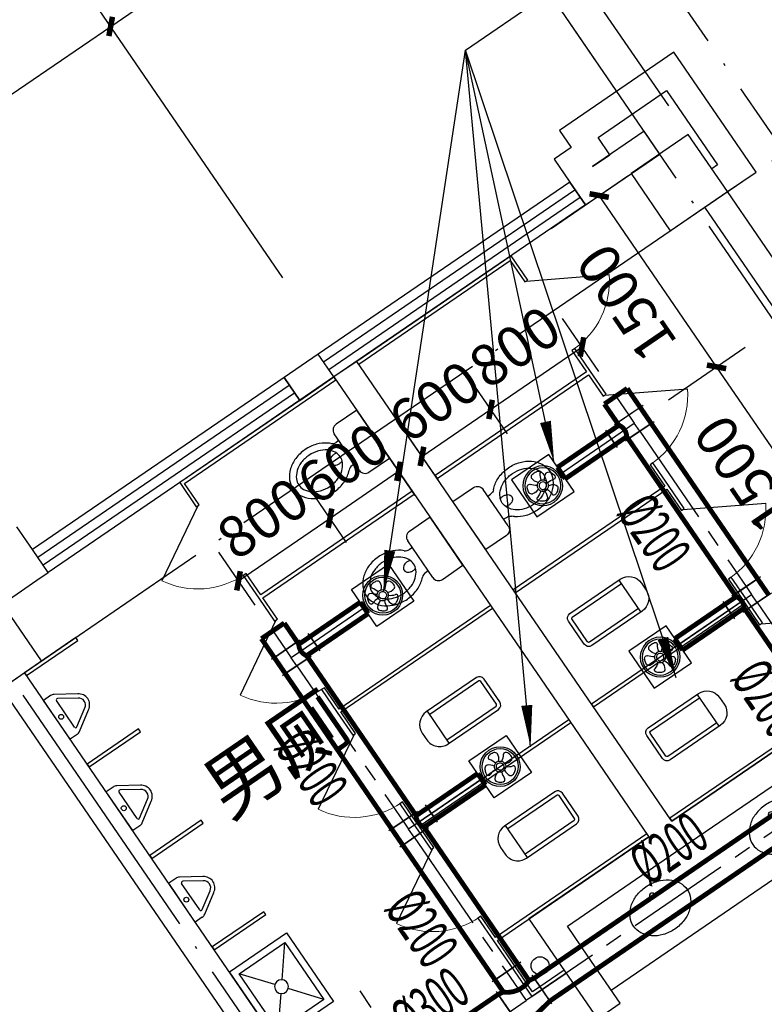
# Model space of a CAD drawing. Units: millimetres. Extents: x 80614 to 959447, y -746851 to -368137.
# Drawn here: x 570527 to 575903, y -589975 to -582864 of the extents above; entities that cross this region are included whole.
import ezdxf

# ---------------------------------------------------------------- set-up
doc = ezdxf.new("R2010")
doc.units = ezdxf.units.MM
doc.header["$LTSCALE"] = 1000
doc.linetypes.add('CENTER2', pattern=[1.125, 0.75, -0.125, 0.125, -0.125])
doc.linetypes.add('DOTE', pattern=[2.42, 2, -0.2, 0.02, -0.2])
doc.layers.get('0').update_dxf_attribs({"linetype": 'CONTINUOUS'})
doc.layers.get('Defpoints').update_dxf_attribs({"linetype": 'CONTINUOUS'})
for name, color, linetype in [('AXIS', 3, 'CONTINUOUS'), ('COLUMN', 51, 'CONTINUOUS'), ('DIM_LEAD', 3, 'CONTINUOUS'), ('DOTE', 1, 'DOTE'), ('DUCT-回风管设备', 7, 'CONTINUOUS'), ('DUCT-排风中心线', 5, 'CENTER2'), ('DUCT-排风标注', 140, 'CONTINUOUS'), ('DUCT-排风法兰', 2, 'CONTINUOUS'), ('DUCT-排风管', 31, 'CONTINUOUS'), ('DUCT-排风管端线', 2, 'CONTINUOUS'), ('LVTRY', 252, 'CONTINUOUS'), ('PUB_TEXT', 7, 'CONTINUOUS'), ('TH_DIM', 181, 'CONTINUOUS'), ('WALL', 51, 'CONTINUOUS'), ('WINDOW', 252, 'CONTINUOUS'), ('修改', 1, 'CONTINUOUS'), ('建筑-卫生', 6, 'CONTINUOUS'), ('通风设备', 1, 'CONTINUOUS')]:
    doc.layers.add(name, color=color, linetype=linetype)
doc.styles.add('_DIMTXT', font='simplex.shx', dxfattribs={"width": 0.7, "bigfont": 'hztxt.shx'})
doc.styles.add('_TCH_DIM_T3', font='SIMPLEX.shx', dxfattribs={"width": 0.564706, "bigfont": 'GBCBIG.shx'})
doc.styles.add('_THVAC_DIM', font='SIMPLEX', dxfattribs={"width": 0.8, "height": 3.5, "bigfont": 'HZTXT'})
doc.styles.add('_WINDOW', font='simplex.shx', dxfattribs={"bigfont": 'gbcbig.shx'})
doc.dimstyles.new('_LINEAR$$100', dxfattribs={"dimscale": 100, "dimtxt": 3, "dimasz": 1, "dimexe": 2.5, "dimexo": 3, "dimgap": 1, "dimtad": 1, "dimdec": 0, "dimzin": 0, "dimdsep": 46, "dimtxsty": '_DIMTXT', "dimblk": 'ARCHTICK', "dimcen": 0.09, "dimclrt": 7, "dimazin": 2, "dimtfac": 1, "dimtdec": 0, "dimtix": 1, "dimtmove": 2, "dimatfit": 3, "dimfxl": 0, "dimtolj": 1, "dimtzin": 0, "dimarcsym": 0})
doc.dimstyles.new('_TCH_ARCH&&100', dxfattribs={"dimtxt": 297.5, "dimasz": 100, "dimexe": 250, "dimexo": 300, "dimgap": 126.25, "dimtad": 1, "dimdec": 0, "dimzin": 0, "dimdsep": 46, "dimtxsty": '_TCH_DIM_T3', "dimblk": 'ARCHTICK', "dimcen": 0.09, "dimclrt": 7, "dimazin": 2, "dimtfac": 1, "dimtdec": 0, "dimtix": 1, "dimtmove": 2, "dimatfit": 3, "dimfxl": 0, "dimtolj": 1, "dimtzin": 0, "dimarcsym": 0})

# ---------------------------------------------------------------- blocks, each defined once
blk = doc.blocks.new('$Opening2D$00000205')
for p, q in [((-0.5, 0.5), (0.5, 0.5)), ((-0.5, 0.5), (-0.5, -0.5)), ((0.5, 0.5), (0.5, -0.5)), ((0.5, 0.1667), (-0.5, 0.1667)), ((0.5, -0.1667), (-0.5, -0.1667)), ((-0.5, -0.5), (0.5, -0.5))]:
    blk.add_line(p, q)
blk = doc.blocks.new('_ArchTick')
at = {"color": 0, "linetype": 'ByBlock', "const_width": 0.4}
blk.add_lwpolyline([(-0.5, -0.5), (0.5, 0.5)], dxfattribs=at)
blk = doc.blocks.new('*D326')
at = {"layer": 'AXIS', "color": 0, "lineweight": -2, "transparency": 16777216}
for p, q in [((675032.9, -464686.8), (672886.3, -461551.2)), ((647695, -479099.7), (673027.5, -461757.5)), ((649700.4, -482029.1), (647553.8, -478893.4))]:
    blk.add_line(p, q, dxfattribs=at)
at = {"layer": 'Defpoints', "color": 0, "transparency": 16777216}
for p in [(673027.5, -461757.5), (675202.4, -464934.4), (649869.8, -482276.6)]:
    blk.add_point(p, dxfattribs=at)
at = {"layer": 'AXIS', "color": 0, "lineweight": -2, "transparency": 16777216, "xscale": 100, "yscale": 100, "zscale": 100}
for p, rotation in [((673027.5, -461757.5), 34.39488604658527), ((647695, -479099.7), 214.3948860465853)]:
    blk.add_blockref('_ArchTick', p, dxfattribs=dict(at, rotation=rotation))
at = {"layer": 'AXIS', "color": 7, "transparency": 16777216, "insert": (660220, -470222.3), "char_height": 300, "attachment_point": 5, "rotation": 34.39489, "style": '_DIMTXT'}
blk.add_mtext('\\A1;30700', dxfattribs=at)
blk = doc.blocks.new('*D332')
at = {"layer": 'AXIS', "color": 0, "lineweight": -2, "transparency": 16777216}
for p, q in [((672246.7, -465927.7), (670862.7, -463906)), ((668322.2, -465948.2), (671003.9, -464112.3)), ((669564.9, -467763.6), (668180.9, -465741.9))]:
    blk.add_line(p, q, dxfattribs=at)
at = {"layer": 'Defpoints', "color": 0, "transparency": 16777216}
for p in [(671003.9, -464112.3), (672416.2, -466175.2), (669734.4, -468011.1)]:
    blk.add_point(p, dxfattribs=at)
at = {"layer": 'AXIS', "color": 0, "lineweight": -2, "transparency": 16777216, "xscale": 100, "yscale": 100, "zscale": 100}
for p, rotation in [((671003.9, -464112.3), 34.39488604658168), ((668322.2, -465948.2), 214.3948860465817)]:
    blk.add_blockref('_ArchTick', p, dxfattribs=dict(at, rotation=rotation))
at = {"layer": 'AXIS', "color": 7, "transparency": 16777216, "insert": (669521.8, -464824), "char_height": 300, "attachment_point": 5, "rotation": 34.39489, "style": '_DIMTXT'}
blk.add_mtext('\\A1;3250', dxfattribs=at)
blk = doc.blocks.new('*D333')
at = {"layer": 'AXIS', "color": 0, "lineweight": -2, "transparency": 16777216}
for p, q in [((674515.9, -464374.2), (673131.9, -462352.6)), ((671003.9, -464112.3), (673273.2, -462558.8)), ((672246.7, -465927.7), (670862.7, -463906))]:
    blk.add_line(p, q, dxfattribs=at)
at = {"layer": 'Defpoints', "color": 0, "transparency": 16777216}
for p in [(673273.2, -462558.8), (674685.4, -464621.8), (672416.2, -466175.2)]:
    blk.add_point(p, dxfattribs=at)
at = {"layer": 'AXIS', "color": 0, "lineweight": -2, "transparency": 16777216, "xscale": 100, "yscale": 100, "zscale": 100}
for p, rotation in [((673273.2, -462558.8), 34.39488604658312), ((671003.9, -464112.3), 214.3948860465831)]:
    blk.add_blockref('_ArchTick', p, dxfattribs=dict(at, rotation=rotation))
at = {"layer": 'AXIS', "color": 7, "transparency": 16777216, "insert": (671997.3, -463129.3), "char_height": 300, "attachment_point": 5, "rotation": 34.39489, "style": '_DIMTXT'}
blk.add_mtext('\\A1;2750', dxfattribs=at)
blk = doc.blocks.new('*D334')
at = {"layer": 'AXIS', "color": 0, "lineweight": -2, "transparency": 16777216}
for p, q in [((675134.8, -463950.5), (673750.8, -461928.9)), ((673273.2, -462558.8), (673892, -462135.2)), ((674515.9, -464374.2), (673131.9, -462352.6))]:
    blk.add_line(p, q, dxfattribs=at)
at = {"layer": 'Defpoints', "color": 0, "transparency": 16777216}
for p in [(673892, -462135.2), (675304.3, -464198.1), (674685.4, -464621.8)]:
    blk.add_point(p, dxfattribs=at)
at = {"layer": 'AXIS', "color": 0, "lineweight": -2, "transparency": 16777216, "xscale": 100, "yscale": 100, "zscale": 100}
for p, rotation in [((673892, -462135.2), 34.39488604658485), ((673273.2, -462558.8), 214.3948860465848)]:
    blk.add_blockref('_ArchTick', p, dxfattribs=dict(at, rotation=rotation))
at = {"layer": 'AXIS', "color": 7, "transparency": 16777216, "insert": (673441.4, -462140.7), "char_height": 300, "attachment_point": 5, "rotation": 34.39489, "style": '_DIMTXT'}
blk.add_mtext('\\A1;750', dxfattribs=at)
blk = doc.blocks.new('_FZH')
blk.add_lwpolyline([(-0.5, -0.5), (0.5, -0.5), (0.5, 0.5), (-0.5, 0.5)], close=True)
blk = doc.blocks.new('$Toilet$00000006')
for p, q in [((-139.8, -40, 0), (-139.8, -479.7, 0)), ((-109.8, -40, 0), (-109.8, -469.7, 0)), ((99.8, 0, 0), (-99.8, 0, 0)), ((99.8, -30, 0), (-99.8, -30, 0)), ((109.8, -469.7, 0), (109.8, -40, 0)), ((139.8, -479.7, 0), (139.8, -40, 0)), ((139.8, -469.7, 0), (-139.8, -469.7, 0)), ((-29.8, -589.7, 0), (29.8, -589.7, 0))]:
    blk.add_line(p, q)
for centre, radius, start, end in [((-99.8, -40, 0), 40, 90, 180), ((-99.8, -40, 0), 10, 90, 180), ((99.8, -40, 0), 40, 0, 90), ((99.8, -40, 0), 10, 0, 90), ((-29.8, -479.7, 0), 110, 180, 270), ((29.8, -479.7, 0), 110, 270, 0)]:
    blk.add_arc(centre, radius, start, end)
at = {"layer": 'Defpoints', "color": 3}
blk.add_point((0, 212.3), dxfattribs=at)
at = {"layer": 'Defpoints', "color": 5}
blk.add_point((0, -430.4), dxfattribs=at)
blk = doc.blocks.new('$ARCHSYS$APDOOR2D')
blk.add_line((0.5, 0), (0, 0.866))
at = {"lineweight": 13}
blk.add_arc((0.5, 0), 1, 120, 180, dxfattribs=at)
blk = doc.blocks.new('$Toilet$00000004')
at = {"elevation": 0}
blk.add_lwpolyline([(0, -370, 0.078966), (92.3, -355.3, 0.088152), (166.2, -315.8, 0.105269), (218.1, -253.4, 0.121685), (235, -185, 0.121685), (218.1, -116.6, 0.105269), (166.2, -54.2, 0.088152), (92.3, -14.7, 0.078966), (0, 0, 0.078966), (-92.3, -14.7, 0.088152), (-166.2, -54.2, 0.105269), (-218.1, -116.6, 0.121685), (-235, -185, 0.121685), (-218.1, -253.4, 0.105269), (-166.2, -315.8, 0.088152), (-92.3, -355.3, 0.078966)], format="xyb", close=True, dxfattribs=at)
blk.add_circle((0, -80, 0), 20)
at = {"layer": 'Defpoints', "color": 3}
blk.add_point((-131, 0, 0), dxfattribs=at)
at = {"layer": 'Defpoints', "color": 4}
blk.add_point((131, 0, 0), dxfattribs=at)
at = {"layer": 'Defpoints', "color": 5}
blk.add_point((0, -80, 0), dxfattribs=at)
blk = doc.blocks.new('$Toilet$00000005')
for p, q in [((210.1, 0, 0), (-210.1, 0, 0)), ((-210.1, 0, 0), (-210.1, -180, 0)), ((210.1, -180, 0), (210.1, 0, 0)), ((160.1, -230, 0), (-160.1, -230, 0)), ((-101.4, -230, 0), (-101.4, -254.3, 0)), ((101.4, -230, 0), (101.4, -254.1, 0))]:
    blk.add_line(p, q)
at = {"elevation": 0}
blk.add_lwpolyline([(-135.1, -469.4, 0.080312), (-123, -544.2, 0.089014), (-91.8, -601.5, 0.104918), (-45.6, -639.3, 0.119812), (0.1, -650.4, 0.119812), (45.8, -639.3, 0.104918), (92, -601.5, 0.089014), (123.2, -544.2, 0.080312), (135.3, -469.4, 0.080312), (123.2, -394.6, 0.089014), (92, -337.3, 0.104918), (45.8, -299.5, 0.119812), (0.1, -288.4, 0.119812), (-45.6, -299.5, 0.104918), (-91.8, -337.3, 0.089014), (-123, -394.6, 0.080312)], format="xyb", close=True, dxfattribs=at)
for points in [[(-38.7, -318.5, 0.073567), (-35.6, -339.5, 0.084454), (-27.4, -356, 0.10642), (-14.1, -367.8, 0.129709), (0, -371.5, 0.129709), (14.1, -367.8, 0.10642), (27.4, -356, 0.084454), (35.6, -339.5, 0.073567), (38.7, -318.5, 0.073567), (35.6, -297.5, 0.014016), (34.7, -294.6, 0.10642)], [(-34.7, -294.7, 0.013578), (-35.6, -297.5, 0.073567), (-38.7, -318.5, 0.073567)]]:
    blk.add_lwpolyline(points, format="xyb", dxfattribs=at)
for centre, radius, start, end in [((-160.1, -180, 0), 50, 180, 270), ((160.1, -180, 0), 50, 270, 0), ((-151.4, -254.3, 0), 50, 314.81437, 0), ((151.4, -254.1, 0), 50, 180, 225.25549), ((52.2, -452.8, 0), 234.6, 141.28635, 161.63333), ((20.4, -427.3, 0), 193.8, 134.81437, 141.28635), ((-20.2, -427.3, 0), 193.8, 38.71365, 45.25549), ((-52, -452.8, 0), 234.6, 18.36667, 38.71365), ((102.3, -469.4, 0), 287.4, 161.63333, 180), ((-102.1, -469.4, 0), 287.4, 0, 18.36667), ((102.3, -469.4, 0), 287.4, 180, 198.36667), ((-102.1, -469.4, 0), 287.4, 341.63333, 0), ((52.2, -486, 0), 234.6, 198.36667, 218.71365), ((-52, -486, 0), 234.6, 321.28635, 341.63333), ((20.4, -511.6, 0), 193.8, 218.71365, 242.67141), ((-20.2, -511.6, 0), 193.8, 297.32859, 321.28635), ((0.1, -550.8, 0), 149.6, 242.67141, 270), ((0.1, -550.8, 0), 149.6, 270, 297.32859)]:
    blk.add_arc(centre, radius, start, end)
at = {"layer": 'Defpoints', "color": 3}
blk.add_point((-132.9, -72.1), dxfattribs=at)
at = {"layer": 'Defpoints', "color": 5}
blk.add_point((0.1, -331.1, 0), dxfattribs=at)
blk = doc.blocks.new('$Toilet$00000007')
for p, q in [((-170, 0, 0), (170, 0, 0)), ((-170, -61.1, 0), (-170, 0, 0)), ((170, -61.1, 0), (170, 0, 0)), ((-161.9, -88.4, 0), (-69.3, -230.6, 0)), ((-124.2, -91.5, 0), (-43.3, -215.6, 0)), ((-115.8, -76, 0), (115.8, -76, 0)), ((43.3, -215.6, 0), (124.2, -91.5, 0)), ((69.3, -230.6, 0), (161.9, -88.4, 0))]:
    blk.add_line(p, q)
blk.add_circle((0, -38, 0), 17.7)
for centre, radius, start, end in [((-120, -61.1, 0), 50, 180, 213.0863), ((120, -61.1, 0), 50, 326.9137, 0), ((-115.8, -86, 0), 10, 90, 213.0863), ((115.8, -86, 0), 10, 326.9137, 90), ((0, -190.6, 0), 80, 210, 330), ((0, -190.6, 0), 50, 210, 330)]:
    blk.add_arc(centre, radius, start, end)
at = {"layer": 'Defpoints', "color": 3}
blk.add_point((0, -38, 0), dxfattribs=at)
at = {"layer": 'Defpoints', "color": 5}
blk.add_point((0, -190.6, 0), dxfattribs=at)
blk = doc.blocks.new('$Toilet$00000012')
for p, q in [((-250, -50, 0), (-39, -218.8, 0)), ((39, -218.8, 0), (250, -50, 0)), ((-250, -450, 0), (-39, -281.2, 0)), ((39, -281.2, 0), (250, -450, 0))]:
    blk.add_line(p, q)
at = {"elevation": 0}
for points in [[(300, -500), (300, 0), (-300, 0), (-300, -500)], [(250, -450), (250, -50), (-250, -50), (-250, -450)]]:
    blk.add_lwpolyline(points, close=True, dxfattribs=at)
blk.add_circle((0, -250, 0), 50)
at = {"layer": 'Defpoints', "color": 3}
blk.add_point((0, -115.1), dxfattribs=at)
at = {"layer": 'Defpoints', "color": 5}
blk.add_point((0, -250, 0), dxfattribs=at)
blk = doc.blocks.new('*D754')
at = {"layer": 'Defpoints', "color": 0, "transparency": 16777216}
for p in [(574710.8, -584133.6), (574116.6, -584540.3), (574963.7, -585777.8)]:
    blk.add_point(p, dxfattribs=at)
at = {"layer": 'TH_DIM', "color": 0, "lineweight": -2, "transparency": 16777216}
for p, q in [((574364.1, -584370.9), (574917, -583992.3)), ((575557.9, -585371), (574710.8, -584133.6)), ((575211.3, -585608.3), (575764.2, -585229.8))]:
    blk.add_line(p, q, dxfattribs=at)
at = {"layer": 'TH_DIM', "color": 0, "lineweight": -2, "transparency": 16777216, "xscale": 100, "yscale": 100, "zscale": 100}
for p, rotation in [((574710.8, -584133.6), 124.3948860465907), ((575557.9, -585371), 304.3948860465907)]:
    blk.add_blockref('_ArchTick', p, dxfattribs=dict(at, rotation=rotation))
at = {"layer": 'TH_DIM', "color": 7, "transparency": 16777216, "insert": (574907.4, -584907.6), "char_height": 297.5, "attachment_point": 5, "rotation": 124.39489, "style": '_TCH_DIM_T3'}
blk.add_mtext('\\A1;1500', dxfattribs=at)
blk = doc.blocks.new('*D755')
at = {"layer": 'Defpoints', "color": 0, "transparency": 16777216}
for p in [(575557.9, -585371), (574963.7, -585777.8), (575811.1, -587015.5)]:
    blk.add_point(p, dxfattribs=at)
at = {"layer": 'TH_DIM', "color": 0, "lineweight": -2, "transparency": 16777216}
for p, q in [((575211.3, -585608.3), (575764.2, -585229.8)), ((576405.2, -586608.8), (575557.9, -585371)), ((576058.6, -586846.1), (576611.5, -586467.5))]:
    blk.add_line(p, q, dxfattribs=at)
at = {"layer": 'TH_DIM', "color": 0, "lineweight": -2, "transparency": 16777216, "xscale": 100, "yscale": 100, "zscale": 100}
for p, rotation in [((575557.9, -585371), 124.3948860465922), ((576405.2, -586608.8), 304.3948860465922)]:
    blk.add_blockref('_ArchTick', p, dxfattribs=dict(at, rotation=rotation))
at = {"layer": 'TH_DIM', "color": 7, "transparency": 16777216, "insert": (575754.6, -586145.2), "char_height": 297.5, "attachment_point": 5, "rotation": 124.39489, "style": '_TCH_DIM_T3'}
blk.add_mtext('\\A1;1500', dxfattribs=at)
blk = doc.blocks.new('*D756')
at = {"layer": 'Defpoints', "color": 0, "transparency": 16777216}
for p in [(576405.2, -586608.8), (575811.1, -587015.5), (576658.4, -588253.3)]:
    blk.add_point(p, dxfattribs=at)
at = {"layer": 'TH_DIM', "color": 0, "lineweight": -2, "transparency": 16777216}
for p, q in [((576058.6, -586846.1), (576611.5, -586467.5)), ((577252.6, -587846.5), (576405.2, -586608.8)), ((576906, -588083.8), (577458.9, -587705.3))]:
    blk.add_line(p, q, dxfattribs=at)
at = {"layer": 'TH_DIM', "color": 0, "lineweight": -2, "transparency": 16777216, "xscale": 100, "yscale": 100, "zscale": 100}
for p, rotation in [((576405.2, -586608.8), 124.3948860465939), ((577252.6, -587846.5), 304.3948860465939)]:
    blk.add_blockref('_ArchTick', p, dxfattribs=dict(at, rotation=rotation))
at = {"layer": 'TH_DIM', "color": 7, "transparency": 16777216, "insert": (576602, -587383), "char_height": 297.5, "attachment_point": 5, "rotation": 124.39489, "style": '_TCH_DIM_T3'}
blk.add_mtext('\\A1;1500', dxfattribs=at)
blk = doc.blocks.new('*D757')
at = {"layer": 'Defpoints', "color": 0, "transparency": 16777216}
for p in [(574586.7, -585227), (574877.3, -585651.6), (574217.3, -586103.4)]:
    blk.add_point(p, dxfattribs=at)
at = {"layer": 'TH_DIM', "color": 0, "lineweight": -2, "transparency": 16777216}
for p, q in [((574707.9, -585404), (574445.5, -585020.7)), ((573926.7, -585678.9), (574586.7, -585227)), ((574047.8, -585855.9), (573785.4, -585472.6))]:
    blk.add_line(p, q, dxfattribs=at)
at = {"layer": 'TH_DIM', "color": 0, "lineweight": -2, "transparency": 16777216, "xscale": 100, "yscale": 100, "zscale": 100}
for p, rotation in [((574586.7, -585227), 34.39488604672421), ((573926.7, -585678.9), 214.3948860467242)]:
    blk.add_blockref('_ArchTick', p, dxfattribs=dict(at, rotation=rotation))
at = {"layer": 'TH_DIM', "color": 7, "transparency": 16777216, "insert": (574101.3, -585226), "char_height": 297.5, "attachment_point": 5, "rotation": 34.39489, "style": '_TCH_DIM_T3'}
blk.add_mtext('\\A1;800', dxfattribs=at)
blk = doc.blocks.new('*D758')
at = {"layer": 'Defpoints', "color": 0, "transparency": 16777216}
for p in [(573926.7, -585678.9), (574217.3, -586103.4), (573721.9, -586442.6)]:
    blk.add_point(p, dxfattribs=at)
at = {"layer": 'TH_DIM', "color": 0, "lineweight": -2, "transparency": 16777216}
for p, q in [((574047.8, -585855.9), (573785.4, -585472.6)), ((573431.3, -586018), (573926.7, -585678.9)), ((573552.4, -586195), (573290, -585811.7))]:
    blk.add_line(p, q, dxfattribs=at)
at = {"layer": 'TH_DIM', "color": 0, "lineweight": -2, "transparency": 16777216, "xscale": 100, "yscale": 100, "zscale": 100}
for p, rotation in [((573926.7, -585678.9), 34.39488604672812), ((573431.3, -586018), 214.3948860467281)]:
    blk.add_blockref('_ArchTick', p, dxfattribs=dict(at, rotation=rotation))
at = {"layer": 'TH_DIM', "color": 7, "transparency": 16777216, "insert": (573523.6, -585621.5), "char_height": 297.5, "attachment_point": 5, "rotation": 34.39489, "style": '_TCH_DIM_T3'}
blk.add_mtext('\\A1;600', dxfattribs=at)
blk = doc.blocks.new('*D759')
at = {"layer": 'Defpoints', "color": 0, "transparency": 16777216}
for p in [(572767.4, -586464.6), (573056.8, -586887.2), (572396.4, -587339.2)]:
    blk.add_point(p, dxfattribs=at)
at = {"layer": 'TH_DIM', "color": 0, "lineweight": -2, "transparency": 16777216}
for p, q in [((572887.3, -586639.6), (572626.2, -586258.3)), ((572107.1, -586916.7), (572767.4, -586464.6)), ((572226.9, -587091.7), (571965.8, -586710.4))]:
    blk.add_line(p, q, dxfattribs=at)
at = {"layer": 'TH_DIM', "color": 0, "lineweight": -2, "transparency": 16777216, "xscale": 100, "yscale": 100, "zscale": 100}
for p, rotation in [((572767.4, -586464.6), 34.39488604660794), ((572107.1, -586916.7), 214.394886046608)]:
    blk.add_blockref('_ArchTick', p, dxfattribs=dict(at, rotation=rotation))
at = {"layer": 'TH_DIM', "color": 7, "transparency": 16777216, "insert": (572281.9, -586463.7), "char_height": 297.5, "attachment_point": 5, "rotation": 34.39489, "style": '_TCH_DIM_T3'}
blk.add_mtext('\\A1;800', dxfattribs=at)
blk = doc.blocks.new('*D760')
at = {"layer": 'Defpoints', "color": 0, "transparency": 16777216}
for p in [(573262.5, -586125.6), (573551.9, -586548.2), (573056.8, -586887.2)]:
    blk.add_point(p, dxfattribs=at)
at = {"layer": 'TH_DIM', "color": 0, "lineweight": -2, "transparency": 16777216}
for p, q in [((573382.4, -586300.7), (573121.3, -585919.3)), ((572767.4, -586464.6), (573262.5, -586125.6)), ((572887.3, -586639.6), (572626.2, -586258.3))]:
    blk.add_line(p, q, dxfattribs=at)
at = {"layer": 'TH_DIM', "color": 0, "lineweight": -2, "transparency": 16777216, "xscale": 100, "yscale": 100, "zscale": 100}
for p, rotation in [((573262.5, -586125.6), 34.3948860466076), ((572767.4, -586464.6), 214.3948860466076)]:
    blk.add_blockref('_ArchTick', p, dxfattribs=dict(at, rotation=rotation))
at = {"layer": 'TH_DIM', "color": 7, "transparency": 16777216, "insert": (572859.7, -586068.2), "char_height": 297.5, "attachment_point": 5, "rotation": 34.39489, "style": '_TCH_DIM_T3'}
blk.add_mtext('\\A1;600', dxfattribs=at)
blk = doc.blocks.new('$轴流风机$00000018')
at = {"layer": '通风设备'}
for p, q in [((-172, -172), (-172, 172)), ((-172, 172), (172, 172)), ((172, 172), (172, -172)), ((172, -172), (-172, -172))]:
    blk.add_line(p, q, dxfattribs=at)
at = {"layer": '通风设备', "color": 50}
for radius in [152.4, 137.9, 43.5, 29]:
    blk.add_circle((0, 0), radius, dxfattribs=at)
for centre, radius, start, end in [((-25.8, 99.5), 14.5, 136.4036, 219.7952), ((-165.7, 0.7), 156.8, 14.9643, 34.8273), ((-15.3, 89.5), 29, 94.91621, 136.4036), ((-5.2, -27.4), 146.3, 82.30568, 94.91621), ((10.5, 88.9), 29, 20.92044, 82.30568), ((-38.1, 97.1), 76.7, 313.13619, 357.00031), ((24, 94.1), 14.5, 356.03846, 20.92044), ((-89.9, 13.1), 29, 166.91621, 208.4036), ((24.4, -13.4), 146.3, 154.30568, 166.91621), ((-81.3, 37.4), 29, 92.92044, 154.30568), ((-82, 51.9), 14.5, 68.03846, 92.92044), ((-104.1, -6.2), 76.7, 25.13619, 69.00031), ((-50.5, 157.8), 156.8, 302.9643, 322.8273), ((86.7, 55.3), 14.5, 64.4036, 147.7952), ((80.4, 42.2), 29, 22.91621, 64.4036), ((87.8, 17.5), 29, 308.92044, 10.30568), ((-27.6, -3.5), 146.3, 10.30568, 22.91621), ((-102.6, 6.2), 14.5, 208.4036, 291.7952), ((-51.8, -157.3), 156.8, 86.9643, 106.8273), ((-60.7, -65.8), 29, 164.92044, 226.30568), ((-74.8, -62), 14.5, 140.03846, 164.92044), ((-26.3, -100.9), 76.7, 97.13619, 141.00031), ((133.6, -97.9), 156.8, 158.9643, 178.8273), ((87.9, -56.2), 76.7, 169.13619, 213.00031), ((134.4, 96.8), 156.8, 230.9643, 250.8273), ((80.6, 66.2), 76.7, 241.13619, 285.00031), ((79.4, -65.4), 14.5, 352.4036, 75.7952), ((65, -63.4), 29, 310.91621, 352.4036), ((96.9, 6.2), 14.5, 284.03846, 308.92044), ((20.3, 19.1), 146.3, 226.30568, 238.91621), ((-40.3, -81.4), 29, 238.91621, 280.4036), ((-37.6, -95.7), 14.5, 280.4036, 3.7952), ((35.8, -90.2), 14.5, 212.03846, 236.92044), ((43.8, -78.1), 29, 236.92044, 298.30568), ((-11.9, 25.2), 146.3, 298.30568, 310.91621)]:
    blk.add_arc(centre, radius, start, end, dxfattribs=at)
blk = doc.blocks.new('$空调器$00000011')
at = {"layer": 'DUCT-回风管设备', "xscale": 0.9441600000000001, "yscale": 0.9408, "zscale": 940.8000000000001}
blk.add_blockref('$轴流风机$00000018', (0, 0), dxfattribs=at)
blk = doc.blocks.new('2372')
at = {"layer": 'AXIS', "color": 252}
blk.add_line((674685.4, -464621.8), (672425.8, -461321.1), dxfattribs=at)
at = {"layer": 'DOTE', "color": 252}
for p, q in [((690354, -486181.8), (674937.1, -463661.7)), ((684655.8, -479185.9), (674685.4, -464621.8)), ((650000.3, -482732.7), (676094, -464869.3)), ((679704.8, -482575.3), (669367.2, -467474.8)), ((674252.8, -473195.1), (672804.1, -471079))]:
    blk.add_line(p, q, dxfattribs=at)
at = {"layer": 'WALL', "color": 252}
for p, q in [((675069.7, -464298.1), (674244.6, -464862.9)), ((675662.9, -465164.5), (675069.7, -464298.1)), ((674522.6, -464915), (675017.7, -464576.1)), ((675017.7, -464576.1), (675384.8, -465112.4)), ((674244.6, -464862.9), (674329.3, -464986.7)), ((674854.9, -464869.3), (674483.5, -465123.5)), ((674967.8, -465034.3), (674854.9, -464869.3)), ((674607.3, -465038.8), (674522.6, -464915)), ((674329.3, -464986.7), (674205.5, -465071.5)), ((674483.5, -465123.5), (674607.3, -465038.8)), ((674514, -465345), (674967.8, -465034.3)), ((674205.5, -465071.5), (674318.5, -465236.5)), ((675384.8, -465112.4), (675343.6, -465140.7)), ((675456.6, -465305.7), (675662.9, -465164.5)), ((674318.5, -465236.5), (674431.5, -465401.5)), ((678620, -469926.6), (675456.6, -465305.7)), ((674431.5, -465401.5), (674514, -465345)), ((675291.5, -465418.7), (678342, -469874.6)), ((672503.1, -466479.3), (672255.6, -466648.7)), ((672616.1, -466644.3), (672503.1, -466479.3)), ((672781.1, -466531.3), (672616.1, -466644.3)), ((673353.1, -467366.8), (672781.1, -466531.3)), ((672255.6, -466648.7), (672368.6, -466813.8)), ((672368.6, -466813.8), (672616.1, -466644.3)), ((672616.1, -466644.3), (673188.1, -467479.8)), ((673918, -468191.9), (673353.1, -467366.8)), ((673188.1, -467479.8), (673753, -468304.9)), ((670440.2, -467891.5), (670327.2, -467726.5)), ((670553.2, -468056.5), (670440.2, -467891.5)), ((670470.7, -468113), (670553.2, -468056.5)), ((669563, -468734.4), (670470.7, -468113)), ((674482.9, -469017.1), (673918, -468191.9)), ((673753, -468304.9), (674317.9, -469130.1)), ((672373.1, -471688.5), (670381.8, -468779.8)), ((670216.8, -468892.8), (672264.5, -471884)), ((675047.8, -469842.3), (674482.9, -469017.1)), ((676251.3, -469033.5), (675054.8, -469852.6)), ((674317.9, -469130.1), (674882.8, -469955.3)), ((675085.3, -470074.1), (676199.3, -469311.5)), ((675054.8, -469852.6), (675047.8, -469842.3)), ((674889.8, -469965.6), (674023.4, -470558.7)), ((674882.8, -469955.3), (674889.8, -469965.6)), ((674301.4, -470610.8), (675085.3, -470074.1)), ((674023.4, -470558.7), (674284.4, -470940)), ((674449.5, -470827.1), (674301.4, -470610.8)), ((674682.7, -471167.8), (674449.5, -470827.1)), ((674284.4, -470940), (674517.7, -471280.7)), ((674517.7, -471280.7), (674682.7, -471167.8))]:
    blk.add_line(p, q, dxfattribs=at)
at = {"layer": 'WINDOW', "color": 252, "elevation": 0}
blk.add_lwpolyline([(674617.7, -471072.9), (676515.6, -469773.6)], dxfattribs=at)
at = {"layer": '修改', "color": 252}
blk.add_circle((674103.8, -470897.4), 65, dxfattribs=at)
at = {"layer": '建筑-卫生', "color": 252}
for p, q in [((673895.1, -465768.7), (672781.1, -466531.3)), ((672795.3, -466551.9), (673888.6, -465803.4)), ((673888.6, -465803.4), (673994.5, -465958.2)), ((674015.1, -465944), (673895.1, -465768.7)), ((673994.5, -465958.2), (674015.1, -465944)), ((674354.1, -466439.1), (674333.5, -466453.3)), ((674333.5, -466453.3), (674439.4, -466608)), ((674467.1, -466604.2), (674354.1, -466439.1)), ((674439.4, -466608), (673346, -467356.5)), ((674580, -466769.2), (674467.1, -466604.2)), ((672616.1, -466644.3), (671502.1, -467406.9)), ((671536.9, -467413.4), (672630.2, -466664.9)), ((672630.2, -466664.9), (672616.1, -466644.3)), ((673360.2, -467377.1), (674453.5, -466628.6)), ((674453.5, -466628.6), (674559.4, -466783.3)), ((674559.4, -466783.3), (674580, -466769.2)), ((674919, -467264.3), (674898.3, -467278.4)), ((674898.3, -467278.4), (675004.3, -467433.1)), ((675032, -467429.3), (674919, -467264.3)), ((673346, -467356.5), (673360.2, -467377.1)), ((671502.1, -467406.9), (671622.2, -467582.2)), ((671642.8, -467568.1), (671536.9, -467413.4)), ((675004.3, -467433.1), (673910.9, -468181.6)), ((673925, -468202.3), (675018.4, -467453.8)), ((675018.4, -467453.8), (675124.3, -467608.5)), ((675144.9, -467594.4), (675032, -467429.3)), ((673181, -467469.4), (672087.7, -468217.9)), ((672101.8, -468238.6), (673195.1, -467490.1)), ((671622.2, -467582.2), (671642.8, -467568.1)), ((675124.3, -467608.5), (675144.9, -467594.4)), ((671981.7, -468063.2), (671961.1, -468077.3)), ((671961.1, -468077.3), (672074.1, -468242.4)), ((672087.7, -468217.9), (671981.7, -468063.2)), ((675483.9, -468089.5), (675463.2, -468103.6)), ((675596.9, -468254.5), (675483.9, -468089.5)), ((675463.2, -468103.6), (675569.2, -468258.3)), ((672074.1, -468242.4), (672187.1, -468407.4)), ((672207.7, -468393.3), (672101.8, -468238.6)), ((673910.9, -468181.6), (673925, -468202.3)), ((673745.9, -468294.6), (672652.5, -469043.1)), ((672666.7, -469063.7), (673760, -468315.2)), ((675569.2, -468258.3), (674475.8, -469006.8)), ((674489.9, -469027.4), (675583.3, -468278.9)), ((675583.3, -468278.9), (675689.2, -468433.7)), ((675709.8, -468419.5), (675596.9, -468254.5)), ((672187.1, -468407.4), (672207.7, -468393.3)), ((675689.2, -468433.7), (675709.8, -468419.5)), ((670753.4, -468526), (670382.1, -468780.2)), ((670767.5, -468546.6), (670753.4, -468526)), ((670396.2, -468800.8), (670767.5, -468546.6)), ((670382.1, -468780.2), (670396.2, -468800.8)), ((672546.6, -468888.4), (672526, -468902.5)), ((672526, -468902.5), (672639, -469067.5)), ((672652.5, -469043.1), (672546.6, -468888.4)), ((674475.8, -469006.8), (674489.9, -469027.4)), ((672639, -469067.5), (672752, -469232.6)), ((672772.6, -469218.4), (672666.7, -469063.7)), ((676134.1, -469083.5), (675040.7, -469832)), ((675054.8, -469852.6), (676168.8, -469090)), ((674310.8, -469119.8), (673217.4, -469868.3)), ((673231.6, -469888.9), (674324.9, -469140.4)), ((671205.3, -469186.1), (670834, -469440.3)), ((670848.1, -469460.9), (671219.4, -469206.7)), ((671219.4, -469206.7), (671205.3, -469186.1)), ((672752, -469232.6), (672772.6, -469218.4)), ((670834, -469440.3), (670848.1, -469460.9)), ((673111.5, -469713.5), (673090.9, -469727.7)), ((673090.9, -469727.7), (673203.9, -469892.7)), ((673217.4, -469868.3), (673111.5, -469713.5)), ((671657.2, -469846.3), (671285.9, -470100.5)), ((671300, -470121.1), (671671.4, -469866.9)), ((671671.4, -469866.9), (671657.2, -469846.3)), ((675040.7, -469832), (675054.8, -469852.6)), ((673203.9, -469892.7), (673316.9, -470057.7)), ((673337.5, -470043.6), (673231.6, -469888.9)), ((674875.7, -469945), (673782.3, -470693.4)), ((673796.5, -470714.1), (674889.8, -469965.6)), ((673316.9, -470057.7), (673337.5, -470043.6)), ((671285.9, -470100.5), (671300, -470121.1)), ((672109.1, -470506.4), (671737.8, -470760.6)), ((672123.3, -470527), (672109.1, -470506.4)), ((671751.9, -470781.2), (672123.3, -470527)), ((673676.4, -470538.7), (673655.8, -470552.8)), ((673655.8, -470552.8), (673768.8, -470717.9)), ((673782.3, -470693.4), (673676.4, -470538.7)), ((673768.8, -470717.9), (674043.9, -471119.8)), ((674050.4, -471085.1), (673796.5, -470714.1)), ((671737.8, -470760.6), (671751.9, -470781.2)), ((674277.4, -470929.7), (674050.4, -471085.1)), ((674043.9, -471119.8), (674291.5, -470950.4))]:
    blk.add_line(p, q, dxfattribs=at)
at = {"layer": 'COLUMN', "color": 252, "rotation": 124.39488602245}
for p, xscale, yscale, zscale in [((675109.1, -465240.6), 499.9515999948473, 500.0000000000004, 499.9515999948473), ((670158.1, -468630), 499.951597466794, 500.0000000000001, 499.951597466794)]:
    blk.add_blockref('_FZH', p, dxfattribs=dict(at, xscale=xscale, yscale=yscale, zscale=zscale))
at = {"layer": 'LVTRY', "color": 252, "yscale": 600, "zscale": 25}
for p, xscale, rotation in [((674174.3, -466198.7), -600, 304.3948860465821), ((674739.2, -467023.8), -600, 304.3948860465821), ((675304.1, -467849), -600, 304.3948860465821), ((671802, -467822.7), 600, 124.3948860465821), ((675869, -468674.2), -600, 304.3948860465821), ((672366.8, -468647.9), 600, 124.3948860465821), ((672931.7, -469473.1), 600, 124.3948860465821), ((673496.6, -470298.2), 600, 124.3948860465821)]:
    blk.add_blockref('$ARCHSYS$APDOOR2D', p, dxfattribs=dict(at, xscale=xscale, rotation=rotation))
at = {"layer": 'LVTRY', "color": 252}
for name, p, rotation in [('$Toilet$00000005', (672898.6, -467056.9, 0), 304.3948860465914), ('$Toilet$00000005', (673428.5, -467831), 304.3948860465914), ('$Toilet$00000006', (673756.9, -468908.2), 304.3948860465804), ('$Toilet$00000007', (670615.1, -469120.6), 124.3948860465823), ('$Toilet$00000007', (671067, -469780.7), 124.3948860465823), ('$Toilet$00000006', (674321.8, -469733.3), 304.3948860465804), ('$Toilet$00000004', (675729, -469736.8, 0), 34.3948860465821), ('$Toilet$00000007', (671518.9, -470440.8), 124.3948860465823)]:
    blk.add_blockref(name, p, dxfattribs=dict(at, rotation=rotation))
for name, p, xscale, rotation in [('$Toilet$00000005', (673593.5, -467718), -1, 124.3948860467248), ('$Toilet$00000006', (674365.5, -468491.5), -1, 124.3948860465838), ('$Toilet$00000006', (674930.4, -469316.7), -1, 124.3948860465838), ('$Toilet$00000004', (674868, -470326.2, 0), -0.9999999999999996, 34.39488604658812), ('$Toilet$00000012', (672443.7, -470906.6, 0), -1, 304.3948860465823)]:
    blk.add_blockref(name, p, dxfattribs=dict(at, xscale=xscale, rotation=rotation))
at = {"layer": 'WINDOW', "color": 252, "xscale": 2200, "yscale": 199.9999999999998, "zscale": 2200, "rotation": 214.3948860465861}
for p in [(673467.3, -465940.4), (671404.4, -467352.6)]:
    blk.add_blockref('$Opening2D$00000205', p, dxfattribs=at)
at = {"layer": 'PUB_TEXT', "color": 252, "style": '_WINDOW'}
blk.add_text('男厕', height=402.96, rotation=34.39489, dxfattribs=at).set_placement((671853.2, -469847))
at = {"layer": 'AXIS', "color": 252}
for p1, p2, distance, picture, middle in [((649869.8, -482276.6), (675202.4, -464934.4), 3850, '*D326', (660220, -470222.3)), ((674685.4, -464621.8), (675304.3, -464198.1), 2500, '*D334', (673441.4, -462140.7)), ((672416.2, -466175.2), (674685.4, -464621.8), 2500, '*D333', (671997.3, -463129.3)), ((669734.4, -468011.1), (672416.2, -466175.2), 2500, '*D332', (669521.8, -464824))]:
    dim = blk.add_aligned_dim(p1=p1, p2=p2, distance=distance, dimstyle='_LINEAR$$100', dxfattribs=at)
    dim.commit()
    dim.dimension.update_dxf_attribs({"geometry": picture, "text_midpoint": middle})

msp = doc.modelspace()

# ---------------------------------------------------------------- linework, layer by layer
at = {"layer": 'DIM_LEAD'}
for p, q in [((573746.4, -583082.6), (575646.1, -581782)), ((573153.8, -586995.1), (573746.4, -583082.6)), ((574385.8, -586062), (573746.4, -583082.6)), ((575266, -587617.9), (573746.4, -583082.6)), ((574215.8, -588114.8), (573746.4, -583082.6))]:
    msp.add_line(p, q, dxfattribs=at)
for points in [[(574385.8, -586062, 0, 80, 0), (574322.8, -585768.7, 0, 0, 0)], [(573153.8, -586995.1, 0, 80, 0), (573198.8, -586698.4, 0, 0, 0)], [(575266, -587617.9, 0, 80, 0), (575170.7, -587333.4, 0, 0, 0)], [(574215.8, -588114.8, 0, 80, 0), (574187.9, -587816.1, 0, 0, 0)]]:
    msp.add_lwpolyline(points, format="xyseb", dxfattribs=at)
at = {"layer": 'DUCT-排风中心线'}
for p, q in [((574830.6, -585583.3), (574924.1, -585719.9)), ((574924.2, -585720), (574963.7, -585777.8)), ((574798.7, -585890.8), (574963.7, -585777.8)), ((575003.3, -585835.5), (574963.7, -585777.8)), ((575003.4, -585835.7), (575771.4, -586957.6)), ((574437.7, -586137.9), (574798.5, -585890.9)), ((575771.5, -586957.8), (575811.1, -587015.5)), ((575646, -587128.5), (575811.1, -587015.5)), ((575850.6, -587073.3), (575811.1, -587015.5)), ((575850.7, -587073.5), (576562.3, -588112.8)), ((573014.2, -587112.4), (572653, -587359.7)), ((575285, -587375.6), (575645.9, -587128.6)), ((572354.7, -587278.3), (572448.1, -587414.8)), ((572652.8, -587359.8), (572487.8, -587472.8)), ((572448.2, -587415), (572487.8, -587472.8)), ((572527.3, -587530.5), (572487.8, -587472.8)), ((572527.4, -587530.7), (573295.5, -588652.6)), ((573861.5, -588350.2), (573500.3, -588597.4)), ((576518, -588349.4), (574298.1, -589869.1)), ((573500.2, -588597.5), (573335.1, -588710.5)), ((573295.6, -588652.8), (573335.1, -588710.5)), ((573374.7, -588768.3), (573335.1, -588710.5)), ((573374.8, -588768.4), (574041.1, -589741.8)), ((574041.2, -589742), (574182.5, -589948.3)), ((574298, -589869.2), (574182.5, -589948.3)), ((574066.9, -590027.3), (574182.5, -589948.3))]:
    msp.add_line(p, q, dxfattribs=at)
at = {"layer": 'DUCT-排风法兰'}
for p, q in [((575027.3, -585649.3), (574821, -585790.5)), ((574900.2, -585906.2), (575106.5, -585765)), ((574756.3, -585828.9), (574841, -585952.7)), ((575874.6, -586887.1), (575668.3, -587028.3)), ((575747.5, -587144), (575953.8, -587002.8)), ((575603.6, -587066.7), (575688.3, -587190.5)), ((572551.3, -587344.3), (572345, -587485.5)), ((572695.3, -587421.6), (572610.5, -587297.9)), ((572424.2, -587601.2), (572630.5, -587460)), ((573542.6, -588659.4), (573457.9, -588535.6)), ((573398.7, -588582.1), (573192.4, -588723.3)), ((573271.6, -588839), (573477.9, -588697.8)), ((574144.3, -589671.3), (573938, -589812.5)), ((574368.7, -589972.3), (574227.5, -589766)), ((573968, -589883), (574165.7, -590171.8))]:
    msp.add_line(p, q, dxfattribs=at)
at = {"layer": 'DUCT-排风管', "const_width": 35}
for points in [[(574913.1, -585526.8), (574748.1, -585639.8)], [(575006.6, -585663.4), (574913.1, -585526.8)], [(574748.1, -585639.8), (574841.6, -585776.3)], [(575085.8, -585779.1), (575006.7, -585663.5)], [(574770.5, -585849.5), (574853, -585793)], [(574841.7, -585776.5), (574853, -585793)], [(575853.9, -586901.1), (575085.9, -585779.2)], [(574770.3, -585849.6), (574409.5, -586096.6)], [(574909.5, -585875.5), (574826.9, -585932)], [(574909.5, -585875.5), (574920.8, -585892)], [(574920.9, -585892.2), (575688.9, -587014.1)], [(574465.9, -586179.2), (574826.8, -585932.1)], [(574409.5, -586096.6), (574465.9, -586179.2)], [(575933.1, -587016.8), (575854, -586901.3)], [(575689, -587014.3), (575700.3, -587030.8)], [(572985.9, -587071.2), (572624.7, -587318.4)], [(573042.4, -587153.7), (572985.9, -587071.2)], [(575617.6, -587087.4), (575256.8, -587334.4)], [(575617.8, -587087.2), (575700.3, -587030.8)], [(572681.2, -587400.9), (573042.4, -587153.7)], [(575313.3, -587416.9), (575674.1, -587169.9)], [(575756.8, -587113.3), (575674.3, -587169.8)], [(575756.8, -587113.3), (575768.1, -587129.8)], [(575768.2, -587129.9), (576479.7, -588169.3)], [(572437.2, -587221.8), (572272.2, -587334.8)], [(572530.6, -587358.4), (572437.2, -587221.8)], [(572272.2, -587334.8), (572365.6, -587471.3)], [(572530.8, -587358.5), (572542.1, -587375)], [(572624.6, -587318.5), (572542.1, -587375)], [(575256.8, -587334.4), (575313.3, -587416.9)], [(572598.5, -587457.5), (572681.1, -587401.1)], [(572444.8, -587587), (572365.7, -587471.5)], [(572598.5, -587457.5), (572609.8, -587474)], [(573378, -588596.1), (572610, -587474.2)], [(572444.9, -587587.2), (573213, -588709.1)], [(573833.3, -588308.9), (573472.1, -588556.2)], [(573889.7, -588391.4), (573833.3, -588308.9)], [(576461.5, -588266.9), (574241.7, -589786.5)], [(573528.6, -588638.7), (573889.7, -588391.4)], [(574354.6, -589951.6), (576574.5, -588431.9)], [(573471.9, -588556.3), (573389.4, -588612.8)], [(573378.1, -588596.3), (573389.4, -588612.8)], [(573445.9, -588695.3), (573528.4, -588638.8)], [(573292.2, -588824.8), (573213.1, -588709.2)], [(573445.9, -588695.3), (573457.2, -588711.8)], [(574123.6, -589685.3), (573457.3, -588712)], [(573292.3, -588824.9), (573958.6, -589798.3)], [(574123.8, -589685.5), (574204.4, -589803.4)], [(574019.2, -589886.9), (573958.7, -589798.5)], [(574241.5, -589786.7), (574204.4, -589803.4)], [(573982, -589903.7), (573525, -590216.6)], [(574019.2, -589886.9), (573982.2, -589903.6)], [(574151.7, -590151.1), (574354.5, -589951.7)]]:
    msp.add_lwpolyline(points, dxfattribs=at)
for points in [[(574909.5, -585875.5, 0.3), (574853, -585793)], [(575756.8, -587113.3, 0.3), (575700.3, -587030.8)], [(572542.1, -587375, 0.3), (572598.5, -587457.5)], [(573389.4, -588612.8, 0.3), (573445.9, -588695.3)], [(574019.2, -589886.9, 0.291453), (574204.4, -589803.4)]]:
    msp.add_lwpolyline(points, format="xyb", dxfattribs=at)
at = {"layer": 'DUCT-排风管端线'}
for p, q in [((574841.6, -585776.3), (575006.6, -585663.4)), ((574841.7, -585776.5), (575006.7, -585663.5)), ((575085.8, -585779.1), (574920.8, -585892)), ((575085.9, -585779.2), (574920.9, -585892.2)), ((574826.8, -585932.1), (574770.3, -585849.6)), ((574826.9, -585932), (574770.5, -585849.5)), ((575688.9, -587014.1), (575853.9, -586901.1)), ((575689, -587014.3), (575854, -586901.3)), ((575933.1, -587016.8), (575768.1, -587129.8)), ((575933.2, -587017), (575768.2, -587129.9)), ((575674.1, -587169.9), (575617.6, -587087.4)), ((575674.3, -587169.8), (575617.8, -587087.2)), ((572365.6, -587471.3), (572530.6, -587358.4)), ((572530.8, -587358.5), (572365.7, -587471.5)), ((572681.1, -587401.1), (572624.6, -587318.5)), ((572624.7, -587318.4), (572681.2, -587400.9)), ((572444.8, -587587), (572609.8, -587474)), ((572610, -587474.2), (572444.9, -587587.2)), ((573528.4, -588638.8), (573471.9, -588556.3)), ((573472.1, -588556.2), (573528.6, -588638.7)), ((573213, -588709.1), (573378, -588596.1)), ((573378.1, -588596.3), (573213.1, -588709.2)), ((573292.2, -588824.8), (573457.2, -588711.8)), ((573457.3, -588712), (573292.3, -588824.9)), ((573958.6, -589798.3), (574123.6, -589685.3)), ((573958.7, -589798.5), (574123.8, -589685.5)), ((574241.7, -589786.5), (574354.6, -589951.6)), ((574241.5, -589786.7), (574354.5, -589951.7)), ((574151.5, -590151.2), (573982, -589903.7)), ((574151.7, -590151.1), (573982.2, -589903.6))]:
    msp.add_line(p, q, dxfattribs=at)

# ---------------------------------------------------------------- block references
msp.add_blockref('2372', (-99820, -118800))
at = {"layer": '修改', "yscale": -0.9999999999999998, "rotation": 214.3948860465811}
for p in [(574303.7, -586229.6), (575151, -587467.4)]:
    msp.add_blockref('$空调器$00000011', p, dxfattribs=at)
at = {"layer": '修改', "rotation": 34.39488604658217}
for p in [(573148.2, -587020.7), (573995.5, -588258.4)]:
    msp.add_blockref('$空调器$00000011', p, dxfattribs=at)

# ---------------------------------------------------------------- texts
at = {"layer": 'DUCT-排风标注', "style": '_THVAC_DIM', "width": 0.564706}
for s, rotation, p in [('%%C200', 304.39489, (574831.5, -586423.3, 7550)), ('%%C200', 304.39489, (575650.6, -587619.8, 7550)), ('%%C200', 304.39489, (572355.6, -588118.3, 7550)), ('%%C200', 34.39489, (575067.5, -589128.7, 7550)), ('%%C200', 304.39489, (573152.1, -589281.8, 7550)), ('%%C300', 34.39489, (573343.4, -590248.5, 7550))]:
    msp.add_text(s, height=297.5, rotation=rotation, dxfattribs=at).set_placement(p)

# ---------------------------------------------------------------- dimensions: what is measured, and where the dimension line sits
at = {"layer": 'TH_DIM'}
for base, p1, p2, angle, picture, middle, turn in [((574710.8, -584133.6), (574963.7, -585777.8), (574116.6, -584540.3), 124.39489, '*D754', (574907.4, -584907.6), 124.39489), ((574586.7, -585227), (574217.3, -586103.4), (574877.3, -585651.6), 34.39489, '*D757', (574101.3, -585226), 34.39489), ((575557.9, -585371), (575811.1, -587015.5), (574963.7, -585777.8), 124.39489, '*D755', (575754.6, -586145.2), 124.39489), ((573926.7, -585678.9), (573721.9, -586442.6), (574217.3, -586103.4), 34.39489, '*D758', (573523.6, -585621.5), 34.39489), ((573262.5, -586125.6), (573056.8, -586887.2), (573551.9, -586548.2), 34.39489, '*D760', (572859.7, -586068.2), 34.39489), ((572767.4, -586464.6), (572396.4, -587339.2), (573056.8, -586887.2), 34.39489, '*D759', (572281.9, -586463.7), 34.39489), ((576405.2, -586608.8), (576658.4, -588253.3), (575811.1, -587015.5), 124.39489, '*D756', (576602, -587383), 124.39489)]:
    dim = msp.add_linear_dim(base=base, p1=p1, p2=p2, angle=angle, dimstyle='_TCH_ARCH&&100', override={"dimgap": 0}, dxfattribs=at)
    dim.commit()
    dim.dimension.update_dxf_attribs({"geometry": picture, "text_midpoint": middle, "dimtype": 129, "text_rotation": turn})

doc.saveas('drawing.dxf')
